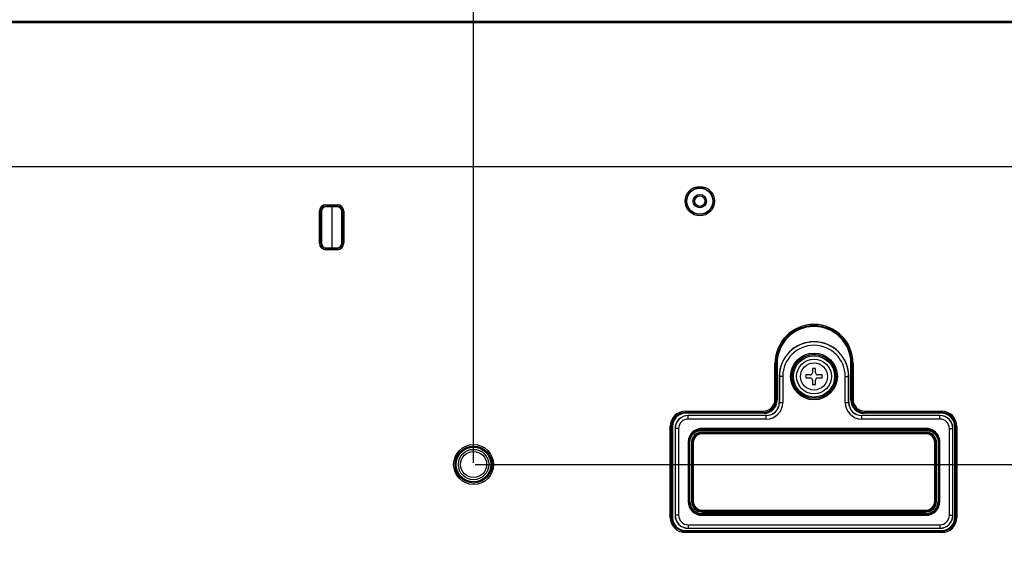
# Model space of a CAD drawing. Units: millimetres. Extents: x 0 to 2378, y 0 to 1682.
# Drawn here: x 1742 to 1855, y 873 to 933 of the extents above; entities that cross this region are included whole.
import ezdxf

# ---------------------------------------------------------------- set-up
doc = ezdxf.new("R2010")
doc.units = ezdxf.units.MM
doc.header["$LTSCALE"] = 130.79
doc.layers.get('0').update_dxf_attribs({"linetype": 'CONTINUOUS'})
for name, color, linetype in [('3_ALL_AXES', 7, 'CONTINUOUS'), ('7_ALL_FEATURES', 7, 'CONTINUOUS'), ('DEF_DRAFT_DIM', 7, 'CONTINUOUS')]:
    doc.layers.add(name, color=color, linetype=linetype)
doc.styles.get("Standard").update_dxf_attribs({"font": 'txt', "width": 0.8})
doc.dimstyles.new('DIMSTYLE_1', dxfattribs={"dimtxt": 10, "dimasz": 3, "dimexe": 0.8, "dimexo": 0.2, "dimgap": 2.5, "dimtad": 1, "dimdsep": 46, "dimtxsty": 'Standard', "dimblk": 'OPEN', "dimblk1": 'OPEN', "dimblk2": 'OPEN', "dimcen": 0.09, "dimazin": 2, "dimtp": 0.1, "dimtm": 0.1, "dimtfac": 1, "dimtdec": 0, "dimtofl": 0, "dimtmove": 0, "dimatfit": 3, "dimldrblk": 'OPEN', "dimfxl": 0, "dimtolj": 1, "dimarcsym": 0})

# ---------------------------------------------------------------- blocks, each defined once
blk = doc.blocks.new('_OPEN')
at = {"color": 0, "linetype": 'ByBlock'}
for p, q in [((0, 0), (-1, 0.117)), ((-1, -0.117), (0, 0)), ((-1, 0), (0, 0))]:
    blk.add_line(p, q, dxfattribs=at)
blk = doc.blocks.new('*D9')
at = {"layer": 'DEF_DRAFT_DIM', "color": 7, "linetype": 'Continuous'}
for p, q in [((1644.14, 882.17), (1644.14, 993.5)), ((1794.14, 882.17), (1794.14, 993.5)), ((1644.14, 992.7), (1639.64, 992.7)), ((1639.64, 992.7), (1719.14, 992.7)), ((1798.64, 992.7), (1719.14, 992.7)), ((1794.14, 992.7), (1798.64, 992.7))]:
    blk.add_line(p, q, dxfattribs=at)
at = {"layer": 'DEF_DRAFT_DIM', "color": 7, "linetype": 'Continuous', "xscale": 3, "yscale": 3, "zscale": 3}
blk.add_blockref('_OPEN', (1644.14, 992.7), dxfattribs=at)
at = {"layer": 'DEF_DRAFT_DIM', "color": 7, "linetype": 'Continuous', "xscale": 3, "yscale": 3, "zscale": 3, "rotation": 180}
blk.add_blockref('_OPEN', (1794.14, 992.7), dxfattribs=at)
blk = doc.blocks.new('*D10')
at = {"layer": 'DEF_DRAFT_DIM', "color": 7, "linetype": 'Continuous'}
for p, q in [((1794.14, 882.17), (1794.14, 993.5)), ((1993.79, 962.87), (1993.79, 993.5)), ((1794.14, 992.7), (1789.64, 992.7)), ((1789.64, 992.7), (1893.96, 992.7)), ((1998.29, 992.7), (1893.96, 992.7)), ((1993.79, 992.7), (1998.29, 992.7))]:
    blk.add_line(p, q, dxfattribs=at)
at = {"layer": 'DEF_DRAFT_DIM', "color": 7, "linetype": 'Continuous', "xscale": 3, "yscale": 3, "zscale": 3}
blk.add_blockref('_OPEN', (1794.14, 992.7), dxfattribs=at)
at = {"layer": 'DEF_DRAFT_DIM', "color": 7, "linetype": 'Continuous', "xscale": 3, "yscale": 3, "zscale": 3, "rotation": 180}
blk.add_blockref('_OPEN', (1993.79, 992.7), dxfattribs=at)
blk = doc.blocks.new('*D11')
at = {"layer": 'DEF_DRAFT_DIM', "color": 7, "linetype": 'Continuous'}
for p, q in [((2038, 964.17), (2038, 968.67)), ((2038, 968.67), (2038, 923.07)), ((1992.49, 964.17), (2035.5, 964.17)), ((2035.5, 964.17), (2038.8, 964.17)), ((2038, 877.47), (2038, 923.07)), ((1794.34, 881.97), (2035.5, 881.97)), ((2035.5, 881.97), (2038.8, 881.97)), ((2038, 881.97), (2038, 877.47))]:
    blk.add_line(p, q, dxfattribs=at)
at = {"layer": 'DEF_DRAFT_DIM', "color": 7, "linetype": 'Continuous', "xscale": 3, "yscale": 3, "zscale": 3}
for p, rotation in [((2038, 964.17), 270), ((2038, 881.97), 90)]:
    blk.add_blockref('_OPEN', p, dxfattribs=dict(at, rotation=rotation))
blk = doc.blocks.new('*D12')
at = {"layer": 'DEF_DRAFT_DIM', "color": 7, "linetype": 'Continuous'}
for p, q in [((2038, 881.97), (2038, 886.47)), ((2038, 886.47), (2038, 806.97)), ((1794.34, 881.97), (2035.5, 881.97)), ((2035.5, 881.97), (2038.8, 881.97)), ((2038, 727.47), (2038, 806.97)), ((1794.34, 731.97), (2035.5, 731.97)), ((2035.5, 731.97), (2038.8, 731.97)), ((2038, 731.97), (2038, 727.47))]:
    blk.add_line(p, q, dxfattribs=at)
at = {"layer": 'DEF_DRAFT_DIM', "color": 7, "linetype": 'Continuous', "xscale": 3, "yscale": 3, "zscale": 3}
for p, rotation in [((2038, 881.97), 270), ((2038, 731.97), 90)]:
    blk.add_blockref('_OPEN', p, dxfattribs=dict(at, rotation=rotation))

msp = doc.modelspace()

# ---------------------------------------------------------------- linework, layer by layer
at = {"color": 7, "linetype": 'Continuous'}
for p, q in [((1832.917, 892.297), (1832.417, 892.297)), ((1832.417, 892.297), (1832.417, 891.947)), ((1833.517, 893.047), (1833.167, 893.047)), ((1833.167, 893.047), (1833.167, 892.547)), ((1833.517, 892.547), (1833.517, 893.047)), ((1834.267, 892.297), (1833.767, 892.297)), ((1834.267, 891.947), (1834.267, 892.297)), ((1832.417, 891.947), (1832.917, 891.947)), ((1833.167, 891.697), (1833.167, 891.197)), ((1833.167, 891.197), (1833.517, 891.197)), ((1833.517, 891.197), (1833.517, 891.697)), ((1833.767, 891.947), (1834.267, 891.947))]:
    msp.add_line(p, q, dxfattribs=at)
for radius in [2, 1.565]:
    msp.add_circle((1833.342, 892.122), radius, dxfattribs=at)
for centre, start, end in [((1832.917, 892.547), 270, 360), ((1833.767, 892.547), 180, 270), ((1832.917, 891.697), 0, 90), ((1833.767, 891.697), 90, 180)]:
    msp.add_arc(centre, 0.25, start, end, dxfattribs=at)
at = {"layer": '3_ALL_AXES', "color": 7, "linetype": 'Continuous'}
for p, q in [((1529.982, 933.077), (1908.302, 933.077)), ((1908.302, 932.869), (1529.982, 932.869))]:
    msp.add_line(p, q, dxfattribs=at)
at = {"layer": '7_ALL_FEATURES', "color": 7, "linetype": 'Continuous'}
for p, q in [((1446.262, 916.322), (1903.674, 916.322)), ((1777.142, 911.902), (1778.442, 911.902)), ((1777.142, 911.902), (1777.142, 911.664)), ((1777.142, 911.739), (1778.442, 911.739)), ((1778.442, 911.664), (1777.142, 911.664)), ((1777.842, 906.954), (1777.842, 911.664)), ((1778.442, 911.902), (1778.442, 911.664)), ((1776.387, 911.147), (1776.624, 911.147)), ((1776.387, 907.472), (1776.387, 911.147)), ((1776.55, 907.472), (1776.55, 911.147)), ((1776.624, 911.147), (1776.624, 907.472)), ((1779.197, 911.147), (1778.959, 911.147)), ((1778.959, 907.472), (1778.959, 911.147)), ((1779.033, 911.147), (1779.033, 907.472)), ((1779.197, 911.147), (1779.197, 907.472)), ((1776.387, 907.472), (1776.624, 907.472)), ((1779.197, 907.472), (1778.959, 907.472)), ((1777.142, 906.954), (1778.442, 906.954)), ((1777.142, 906.717), (1777.142, 906.954)), ((1778.442, 906.88), (1777.142, 906.88)), ((1778.442, 906.717), (1777.142, 906.717)), ((1778.442, 906.717), (1778.442, 906.954)), ((1828.844, 893.622), (1829.092, 893.622)), ((1828.844, 889.467), (1828.844, 893.622)), ((1828.994, 889.467), (1828.994, 893.622)), ((1829.092, 893.622), (1829.092, 889.37)), ((1837.839, 893.622), (1837.592, 893.622)), ((1837.592, 889.37), (1837.592, 893.622)), ((1837.689, 893.622), (1837.689, 889.467)), ((1837.839, 893.622), (1837.839, 889.467)), ((1829.752, 892.122), (1829.342, 892.122)), ((1829.342, 892.122), (1829.342, 889.122)), ((1829.353, 892.122), (1829.353, 889.122)), ((1829.752, 892.122), (1829.752, 889.122)), ((1836.931, 892.122), (1837.342, 892.122)), ((1836.931, 889.122), (1836.931, 892.122)), ((1837.33, 889.122), (1837.33, 892.122)), ((1837.342, 889.122), (1837.342, 892.122)), ((1828.844, 889.467), (1828.994, 889.467)), ((1829.092, 889.37), (1828.994, 889.467)), ((1829.342, 889.122), (1829.752, 889.122)), ((1836.931, 889.122), (1837.342, 889.122)), ((1837.592, 889.37), (1837.689, 889.467)), ((1837.839, 889.467), (1837.689, 889.467)), ((1818.542, 888.119), (1827.496, 888.119)), ((1818.542, 888.119), (1818.542, 887.872)), ((1818.542, 887.969), (1827.496, 887.969)), ((1827.594, 887.872), (1818.542, 887.872)), ((1827.496, 888.119), (1827.496, 887.969)), ((1827.594, 887.872), (1827.496, 887.969)), ((1839.09, 887.872), (1839.187, 887.969)), ((1848.042, 887.872), (1839.09, 887.872)), ((1839.187, 888.119), (1848.042, 888.119)), ((1839.187, 888.119), (1839.187, 887.969)), ((1839.187, 887.969), (1848.042, 887.969)), ((1848.042, 888.119), (1848.042, 887.872)), ((1827.842, 887.622), (1818.842, 887.622)), ((1818.842, 887.211), (1818.842, 887.622)), ((1827.842, 887.61), (1818.842, 887.61)), ((1827.842, 887.211), (1818.842, 887.211)), ((1827.842, 887.211), (1827.842, 887.622)), ((1847.842, 887.622), (1838.842, 887.622)), ((1838.842, 887.211), (1838.842, 887.622)), ((1847.842, 887.61), (1838.842, 887.61)), ((1847.842, 887.211), (1838.842, 887.211)), ((1847.842, 887.211), (1847.842, 887.622)), ((1816.794, 886.372), (1817.042, 886.372)), ((1816.794, 875.872), (1816.794, 886.372)), ((1816.944, 875.872), (1816.944, 886.372)), ((1817.042, 886.372), (1817.042, 875.872)), ((1817.752, 886.122), (1817.342, 886.122)), ((1817.342, 886.122), (1817.342, 876.122)), ((1817.353, 886.122), (1817.353, 876.122)), ((1817.752, 886.122), (1817.752, 876.122)), ((1846.242, 886.13), (1820.442, 886.13)), ((1820.442, 885.927), (1820.442, 886.13)), ((1846.242, 886.03), (1820.442, 886.03)), ((1820.442, 886.027), (1846.242, 886.027)), ((1820.442, 885.927), (1846.242, 885.927)), ((1846.242, 885.717), (1820.442, 885.717)), ((1820.442, 885.717), (1820.442, 885.514)), ((1846.242, 885.617), (1820.442, 885.617)), ((1846.242, 885.613), (1820.442, 885.613)), ((1846.242, 885.514), (1820.442, 885.514)), ((1846.242, 885.927), (1846.242, 886.13)), ((1846.242, 885.514), (1846.242, 885.717)), ((1848.931, 886.122), (1849.342, 886.122)), ((1848.931, 876.122), (1848.931, 886.122)), ((1849.33, 876.122), (1849.33, 886.122)), ((1849.342, 876.122), (1849.342, 886.122)), ((1849.789, 886.372), (1849.542, 886.372)), ((1849.542, 875.872), (1849.542, 886.372)), ((1849.639, 886.372), (1849.639, 875.872)), ((1849.789, 886.372), (1849.789, 875.872)), ((1818.942, 884.527), (1818.842, 884.527)), ((1818.842, 884.527), (1818.842, 877.722)), ((1818.942, 884.527), (1818.942, 877.722)), ((1819.042, 884.525), (1818.942, 884.525)), ((1819.042, 877.722), (1819.042, 884.525)), ((1819.242, 884.515), (1819.342, 884.515)), ((1819.242, 884.515), (1819.242, 877.722)), ((1819.442, 884.512), (1819.342, 884.512)), ((1819.342, 884.512), (1819.342, 877.722)), ((1819.442, 884.512), (1819.442, 877.722)), ((1847.242, 884.512), (1847.342, 884.512)), ((1847.242, 877.722), (1847.242, 884.512)), ((1847.442, 884.515), (1847.342, 884.515)), ((1847.342, 877.722), (1847.342, 884.512)), ((1847.442, 877.722), (1847.442, 884.515)), ((1847.642, 884.525), (1847.742, 884.525)), ((1847.642, 884.525), (1847.642, 877.722)), ((1847.742, 884.527), (1847.842, 884.527)), ((1847.742, 877.722), (1847.742, 884.527)), ((1847.842, 877.722), (1847.842, 884.527)), ((1819.042, 877.722), (1818.842, 877.722)), ((1819.442, 877.722), (1819.242, 877.722)), ((1847.242, 877.722), (1847.442, 877.722)), ((1847.642, 877.722), (1847.842, 877.722)), ((1820.442, 876.722), (1846.242, 876.722)), ((1820.442, 876.522), (1820.442, 876.722)), ((1820.442, 876.622), (1846.242, 876.622)), ((1820.442, 876.522), (1846.242, 876.522)), ((1846.242, 876.522), (1846.242, 876.722)), ((1816.794, 875.872), (1817.042, 875.872)), ((1817.752, 876.122), (1817.342, 876.122)), ((1846.242, 876.322), (1820.442, 876.322)), ((1820.442, 876.322), (1820.442, 876.122)), ((1820.442, 876.222), (1846.242, 876.222)), ((1820.442, 876.122), (1846.242, 876.122)), ((1846.242, 876.322), (1846.242, 876.122)), ((1848.931, 876.122), (1849.342, 876.122)), ((1849.789, 875.872), (1849.542, 875.872)), ((1818.542, 874.372), (1848.042, 874.372)), ((1818.542, 874.124), (1818.542, 874.372)), ((1848.042, 874.274), (1818.542, 874.274)), ((1848.042, 874.124), (1818.542, 874.124)), ((1818.842, 875.032), (1847.842, 875.032)), ((1818.842, 875.032), (1818.842, 874.622)), ((1818.842, 874.633), (1847.842, 874.633)), ((1818.842, 874.622), (1847.842, 874.622)), ((1847.842, 875.032), (1847.842, 874.622)), ((1848.042, 874.124), (1848.042, 874.372))]:
    msp.add_line(p, q, dxfattribs=at)
for centre, radius in [((1820.192, 912.322), 1.695), ((1820.192, 912.322), 1.545), ((1820.192, 912.322), 1.5), ((1820.192, 912.322), 0.771), ((1820.192, 912.322), 0.62), ((1820.192, 912.322), 0.6), ((1833.342, 892.122), 2.696), ((1833.342, 892.122), 2.549), ((1833.342, 892.122), 2.522), ((1833.342, 892.122), 2.374), ((1794.142, 881.972), 2.297), ((1794.142, 881.972), 2.129), ((1794.142, 881.972), 2), ((1794.142, 881.972), 1.75), ((1794.142, 881.972), 1.5)]:
    msp.add_circle(centre, radius, dxfattribs=at)
for centre, radius, start, end in [((1777.142, 911.147), 0.755, 90, 180), ((1777.142, 911.147), 0.592, 90, 180), ((1777.142, 911.147), 0.517, 90, 180), ((1778.442, 911.147), 0.755, 0, 90), ((1778.442, 911.147), 0.592, 0, 90), ((1778.442, 911.147), 0.517, 0, 90), ((1777.142, 907.472), 0.755, 180, 270), ((1777.142, 907.472), 0.592, 180, 270), ((1777.142, 907.472), 0.517, 180, 270), ((1778.442, 907.472), 0.755, 270, 360), ((1778.442, 907.472), 0.592, 270, 360), ((1778.442, 907.472), 0.517, 270, 360), ((1833.342, 893.622), 4.497, 0, 180), ((1833.342, 893.622), 4.347, 0, 180), ((1833.342, 893.622), 4.25, 0, 180), ((1833.342, 892.122), 4, 0, 180), ((1833.342, 892.122), 3.988, 0, 180), ((1833.342, 892.122), 3.59, 0, 180), ((1827.496, 889.467), 1.498, 269.99251, 0.00749), ((1827.842, 889.122), 1.91, 270, 360), ((1827.842, 889.122), 1.512, 270, 360), ((1827.842, 889.122), 1.5, 270, 360), ((1838.842, 889.122), 1.91, 180, 270), ((1838.842, 889.122), 1.512, 180, 270), ((1838.842, 889.122), 1.5, 180, 270), ((1839.187, 889.467), 1.498, 179.99251, 270.00749), ((1818.542, 886.372), 1.747, 90, 180), ((1818.542, 886.372), 1.597, 90, 180), ((1818.542, 886.372), 1.5, 90, 180), ((1848.042, 886.372), 1.747, 0, 90), ((1848.042, 886.372), 1.597, 0, 90), ((1848.042, 886.372), 1.5, 0, 90), ((1818.842, 886.122), 1.5, 90, 180), ((1818.842, 886.122), 1.488, 90, 180), ((1818.842, 886.122), 1.09, 90, 180), ((1847.842, 886.122), 1.5, 0, 90), ((1847.842, 886.122), 1.488, 0, 90), ((1847.842, 886.122), 1.09, 0, 90), ((1820.449, 884.527), 1.507, 172.60899, 179.47576), ((1820.448, 884.524), 1.507, 172.49959, 179.36461), ((1820.441, 884.527), 1.5, 179.48066, 179.80193), ((1820.432, 884.525), 1.491, 179.37498, 179.99758), ((1820.44, 884.527), 1.499, 179.80194, 179.99942), ((1820.445, 884.528), 1.503, 171.06436, 172.60808), ((1820.453, 884.524), 1.512, 171.71605, 172.50392), ((1820.451, 884.524), 1.51, 168.83717, 171.71668), ((1820.45, 884.526), 1.509, 157.84765, 171.0401), ((1820.442, 884.526), 1.5, 165.20594, 168.83814), ((1820.445, 884.525), 1.503, 157.70697, 165.19589), ((1820.449, 884.514), 1.108, 169.18504, 179.15661), ((1820.447, 884.512), 1.105, 169.04901, 179.02828), ((1820.439, 884.512), 1.098, 179.03612, 179.99899), ((1820.438, 884.515), 1.097, 179.17099, 179.55525), ((1820.437, 884.515), 1.095, 179.55523, 179.99846), ((1820.443, 884.516), 1.101, 167.24062, 169.18129), ((1820.442, 884.513), 1.1, 168.02617, 169.03798), ((1820.445, 884.512), 1.103, 160.30666, 168.02182), ((1820.444, 884.515), 1.103, 159.74647, 167.23289), ((1820.443, 884.513), 1.101, 159.60447, 160.30228), ((1846.24, 884.516), 1.101, 15.43694, 20.25652), ((1846.242, 884.513), 1.1, 17.11577, 20.38849), ((1846.245, 884.514), 1.096, 15.57327, 17.11473), ((1846.233, 884.511), 1.109, 0.044, 15.5425), ((1846.244, 884.517), 1.097, 14.46286, 15.43414), ((1846.232, 884.514), 1.109, 0.55104, 14.43909), ((1846.249, 884.515), 1.093, 0.00285, 0.5234), ((1846.24, 884.515), 1.202, 17.29485, 20.31399), ((1846.231, 884.514), 1.21, 0.05063, 17.2413), ((1846.239, 884.525), 1.502, 22.28367, 24.28237), ((1846.237, 884.524), 1.504, 19.29845, 22.28351), ((1846.234, 884.527), 1.508, 9.17833, 22.15275), ((1846.238, 884.525), 1.503, 12.31283, 19.29822), ((1846.239, 884.525), 1.502, 9.2576, 12.31282), ((1846.232, 884.527), 1.509, 0.36677, 9.15988), ((1846.235, 884.525), 1.506, 0.3243, 9.25004), ((1846.249, 884.527), 1.492, 0.00238, 0.35181), ((1820.442, 877.722), 1.6, 180, 270), ((1820.442, 877.722), 1.5, 180, 270), ((1820.442, 877.722), 1.4, 180, 270), ((1820.442, 877.722), 1.2, 180, 270), ((1820.442, 877.722), 1.1, 180, 270), ((1820.442, 877.722), 1, 180, 270), ((1846.242, 877.722), 1.6, 270, 360), ((1846.242, 877.722), 1.5, 270, 360), ((1846.242, 877.722), 1.4, 270, 360), ((1846.242, 877.722), 1.2, 270, 360), ((1846.242, 877.722), 1.1, 270, 360), ((1846.242, 877.722), 1, 270, 360), ((1818.542, 875.872), 1.747, 180, 270), ((1818.542, 875.872), 1.597, 180, 270), ((1818.542, 875.872), 1.5, 180, 270), ((1818.842, 876.122), 1.5, 180, 270), ((1818.842, 876.122), 1.488, 180, 270), ((1818.842, 876.122), 1.09, 180, 270), ((1847.842, 876.122), 1.5, 270, 360), ((1847.842, 876.122), 1.488, 270, 360), ((1847.842, 876.122), 1.09, 270, 360), ((1848.042, 875.872), 1.747, 270, 360), ((1848.042, 875.872), 1.597, 270, 360), ((1848.042, 875.872), 1.5, 270, 360)]:
    msp.add_arc(centre, radius, start, end, dxfattribs=at)
for centre, major_axis, start_param, end_param in [((1827.59, 889.374), (-1.064, 1.064), -3.9256213, -2.357564), ((1839.094, 889.374), (1.064, 1.064), 2.357564, 3.9256213)]:
    msp.add_ellipse(centre, major_axis=major_axis, ratio=0.9972647, start_param=start_param, end_param=end_param, dxfattribs=at)
for points, knots in [([(1827.496, 888.119), (1827.84, 888.119), (1828.557, 888.406), (1828.844, 889.123), (1828.844, 889.467)], [0, 0, 0, 0, 0.4999963, 1, 1, 1, 1]), ([(1837.839, 889.467), (1837.839, 889.123), (1838.126, 888.406), (1838.843, 888.119), (1839.187, 888.119)], [0, 0, 0, 0, 0.4999963, 1, 1, 1, 1]), ([(1820.442, 886.13), (1820.13, 886.13), (1819.493, 885.938), (1819.076, 885.419), (1818.959, 885.131)], [0, 0, 0, 0, 0.5002179, 1, 1, 1, 1]), ([(1820.442, 886.03), (1820.15, 886.03), (1819.553, 885.851), (1819.163, 885.365), (1819.053, 885.095)], [0, 0, 0, 0, 0.5002165, 1, 1, 1, 1]), ([(1819.054, 885.095), (1819.164, 885.365), (1819.555, 885.849), (1820.151, 886.027), (1820.442, 886.027)], [0, 0, 0, 0, 0.5001593, 1, 1, 1, 1]), ([(1819.148, 885.06), (1819.251, 885.311), (1819.615, 885.761), (1820.17, 885.927), (1820.442, 885.927)], [0, 0, 0, 0, 0.5001614, 1, 1, 1, 1]), ([(1820.442, 885.717), (1820.201, 885.717), (1819.709, 885.564), (1819.398, 885.154), (1819.315, 884.929)], [0, 0, 0, 0, 0.5000898, 1, 1, 1, 1]), ([(1820.442, 885.617), (1820.222, 885.617), (1819.771, 885.478), (1819.486, 885.103), (1819.41, 884.897)], [0, 0, 0, 0, 0.5000879, 1, 1, 1, 1]), ([(1820.442, 885.613), (1820.222, 885.613), (1819.773, 885.475), (1819.487, 885.102), (1819.411, 884.896)], [0, 0, 0, 0, 0.5002953, 1, 1, 1, 1]), ([(1820.442, 885.514), (1820.186, 885.514), (1819.654, 885.299), (1819.442, 884.767), (1819.442, 884.512)], [0, 0, 0, 0, 0.5002481, 1, 1, 1, 1]), ([(1847.724, 885.129), (1847.607, 885.418), (1847.191, 885.938), (1846.553, 886.13), (1846.242, 886.13)], [0, 0, 0, 0, 0.5001585, 1, 1, 1, 1]), ([(1847.63, 885.095), (1847.52, 885.365), (1847.13, 885.851), (1846.533, 886.03), (1846.242, 886.03)], [0, 0, 0, 0, 0.500159, 1, 1, 1, 1]), ([(1846.242, 886.027), (1846.525, 886.027), (1847.103, 885.859), (1847.492, 885.401), (1847.609, 885.143)], [0, 0, 0, 0, 0.5002358, 1, 1, 1, 1]), ([(1846.242, 885.927), (1846.513, 885.927), (1847.068, 885.761), (1847.432, 885.311), (1847.536, 885.06)], [0, 0, 0, 0, 0.5002382, 1, 1, 1, 1]), ([(1847.367, 884.933), (1847.284, 885.157), (1846.972, 885.565), (1846.481, 885.717), (1846.242, 885.717)], [0, 0, 0, 0, 0.5001772, 1, 1, 1, 1]), ([(1847.273, 884.897), (1847.197, 885.103), (1846.912, 885.478), (1846.461, 885.617), (1846.242, 885.617)], [0, 0, 0, 0, 0.5001789, 1, 1, 1, 1]), ([(1847.273, 884.896), (1847.196, 885.102), (1846.91, 885.475), (1846.461, 885.613), (1846.242, 885.613)], [0, 0, 0, 0, 0.5001453, 1, 1, 1, 1]), ([(1847.242, 884.512), (1847.242, 884.768), (1847.029, 885.3), (1846.497, 885.514), (1846.242, 885.514)], [0, 0, 0, 0, 0.500316, 1, 1, 1, 1])]:
    msp.add_open_spline(points, degree=3, knots=knots, dxfattribs=at)
for points in [[(1818.959, 885.131), (1818.882, 884.941), (1818.842, 884.732), (1818.842, 884.527)], [(1819.042, 884.525), (1819.042, 884.707), (1819.078, 884.892), (1819.148, 885.06)], [(1819.315, 884.929), (1819.267, 884.797), (1819.242, 884.655), (1819.242, 884.515)], [(1847.536, 885.06), (1847.605, 884.892), (1847.642, 884.707), (1847.642, 884.525)], [(1847.842, 884.527), (1847.842, 884.732), (1847.801, 884.94), (1847.724, 885.129)]]:
    msp.add_open_spline(points, degree=3, dxfattribs=at)

# ---------------------------------------------------------------- dimensions: what is measured, and where the dimension line sits
at = {"layer": 'DEF_DRAFT_DIM', "color": 7, "linetype": 'Continuous'}
dim = msp.add_linear_dim(base=(1794.142, 992.697), p1=(1644.142, 881.972), p2=(1794.142, 881.972), text=' ', dimstyle='DIMSTYLE_1', dxfattribs=at)
dim.commit()
dim.dimension.update_dxf_attribs({"geometry": '*D9', "text_midpoint": (1695.142, 992.697), "dimtype": 160})
for base, p1, p2, angle, picture, middle in [((1794.142, 992.697), (1993.786, 962.672), (1794.142, 881.972), 180, '*D10', (1861.964, 992.697)), ((2038.004, 881.972), (1992.286, 964.172), (1794.142, 881.972), 270, '*D11', (2038.004, 900.072)), ((2038.004, 731.972), (1794.142, 881.972), (1794.142, 731.972), 270, '*D12', (2038.004, 791.972))]:
    dim = msp.add_linear_dim(base=base, p1=p1, p2=p2, angle=angle, text=' ', dimstyle='DIMSTYLE_1', dxfattribs=at)
    dim.commit()
    dim.dimension.update_dxf_attribs({"geometry": picture, "text_midpoint": middle, "dimtype": 160})

doc.saveas('drawing.dxf')
